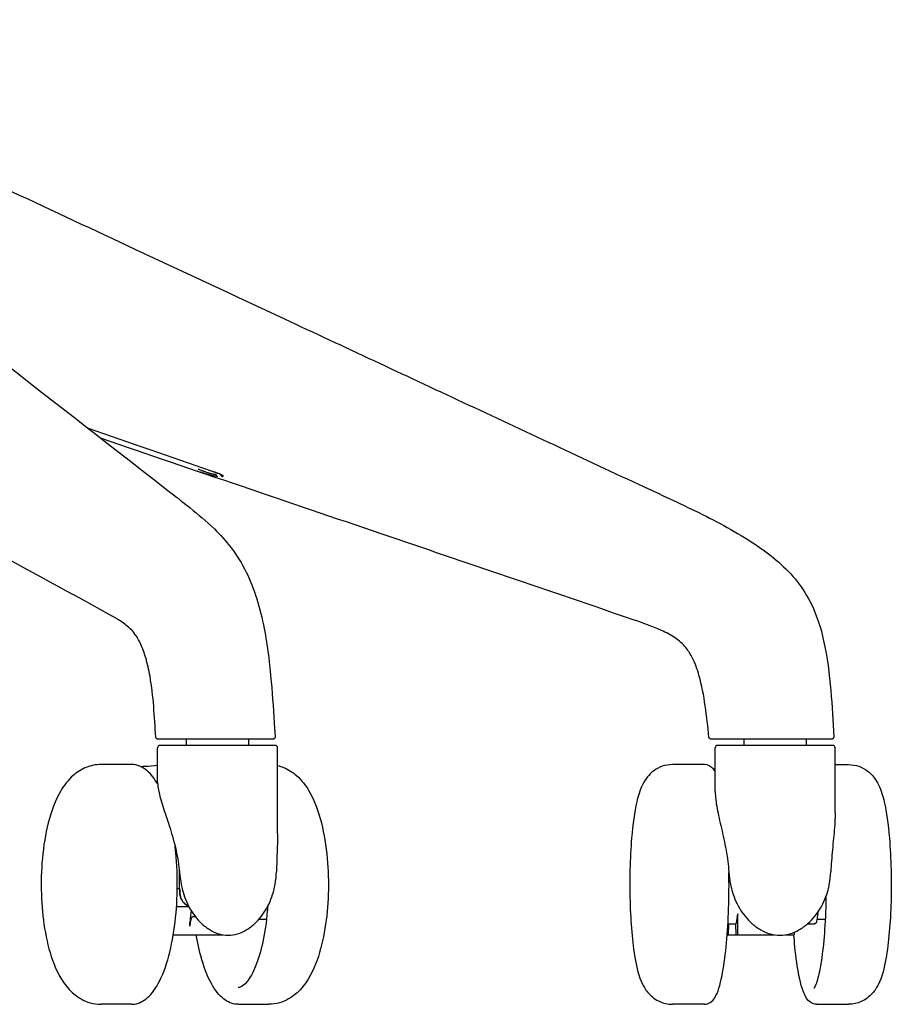
# Model space of a CAD drawing. Units: millimetres. Extents: x -27711 to -11651, y 7197 to 14543.
# Drawn here: x -21717 to -21535, y 7703 to 7908 of the extents above; entities that cross this region are included whole.
import ezdxf

# ---------------------------------------------------------------- set-up
doc = ezdxf.new("R2010")
doc.units = ezdxf.units.MM

# ---------------------------------------------------------------- blocks, each defined once
blk = doc.blocks.new('VIVCH5S_FRONT')
for p, q in [((-21705.8, 7810.59), (-21705.8, 7810.59)), ((-21782.81, 7759.66), (-21782.81, 7759.66)), ((-21801.23, 7758.03), (-21801.23, 7758.03)), ((-21801.23, 7756.69), (-21801.23, 7757.97)), ((-21799.82, 7757.97), (-21801.04, 7757.97)), ((-21787.85, 7757.97), (-21799.82, 7757.97)), ((-21788.23, 7756.69), (-21788.23, 7757.97)), ((-21691.39, 7757.97), (-21691.78, 7757.97)), ((-21689.54, 7757.97), (-21691.39, 7757.97)), ((-21684.98, 7756.69), (-21684.98, 7757.97)), ((-21671.98, 7756.69), (-21671.98, 7757.97)), ((-21670.12, 7757.97), (-21671.36, 7757.97)), ((-21666.78, 7757.97), (-21670.12, 7757.97)), ((-21807.23, 7749.02), (-21807.23, 7756.19)), ((-21782.73, 7756.69), (-21806.73, 7756.69)), ((-21782.23, 7738.34), (-21782.23, 7756.19)), ((-21690.98, 7747.06), (-21690.98, 7756.19)), ((-21666.48, 7756.69), (-21690.48, 7756.69)), ((-21665.98, 7742.6), (-21665.98, 7756.19)), ((-21812.65, 7752.69), (-21819.01, 7752.69)), ((-21693.2, 7752.69), (-21699.89, 7752.69)), ((-21665.98, 7752.69), (-21663.19, 7752.69)), ((-21802.73, 7730.97), (-21802.73, 7726.79)), ((-21802.64, 7726.79), (-21803.13, 7726.79)), ((-21802.63, 7726.79), (-21802.64, 7726.79)), ((-21802.64, 7726.79), (-21802.64, 7725.99)), ((-21802.63, 7726.79), (-21802.63, 7725.9)), ((-21800.68, 7722.99), (-21803.29, 7722.99)), ((-21799.8, 7720.99), (-21799.38, 7720.99)), ((-21786.1, 7720.44), (-21784.53, 7720.44)), ((-21669.72, 7720.44), (-21668.04, 7720.44)), ((-21800.49, 7718.99), (-21800.49, 7719.72)), ((-21688.33, 7719.51), (-21686.64, 7719.51)), ((-21688.18, 7719.51), (-21688.27, 7717.19)), ((-21686.76, 7719.51), (-21686.67, 7717.19)), ((-21686.36, 7719.72), (-21686.36, 7717.19)), ((-21671.71, 7719.51), (-21670.33, 7719.51)), ((-21803.95, 7717.19), (-21793.64, 7717.19)), ((-21688.48, 7717.19), (-21688.27, 7717.19)), ((-21688.27, 7717.19), (-21686.67, 7717.19)), ((-21686.67, 7717.19), (-21686.36, 7717.19)), ((-21686.36, 7717.19), (-21678.68, 7717.19)), ((-21676.3, 7717.19), (-21674.5, 7717.19)), ((-21674.5, 7717.73), (-21674.5, 7717.19)), ((-21812.65, 7702.69), (-21819.01, 7702.69)), ((-21790.47, 7702.69), (-21784.11, 7702.69)), ((-21693.2, 7702.69), (-21699.89, 7702.69)), ((-21669.88, 7702.69), (-21663.19, 7702.69))]:
    blk.add_line(p, q)
for centre, start, end in [((-21806.73, 7756.19), 90, 180), ((-21782.73, 7756.19), 0, 90), ((-21690.48, 7756.19), 90, 180), ((-21666.48, 7756.19), 0, 90)]:
    blk.add_arc(centre, 0.5, start, end)
for centre, major_axis, ratio, start_param, end_param in [((-21810.49, 7727.69), (0, 23.15), 0.341389, 5.857849, 5.91738), ((-21802.23, 7725.96), (0.016, -0.937), 0.430087, 4.672107, 4.772078), ((-21801.02, 7723.54), (-0.88, 3.36), 0.441172, 0.643361, 0.683462), ((-21799.46, 7719.72), (0, 3), 0.341389, 0.910809, 1.570796), ((-21799.8, 7718.99), (0, 2), 0.341389, 0, 1.570796), ((-21802.97, 7727.69), (0, -10), 0.341389, 0.910809, 0.974094), ((-21687.47, 7727.69), (0, -10), 0.152731, 0.645556, 0.910809), ((-21685.9, 7719.72), (0, 3), 0.152731, 0.910809, 1.570796), ((-21796.98, 7718.99), (0, -2), 0.341389, 4.609695, 4.712389), ((-21686.64, 7720.51), (0, -1), 0.152731, 0, 0.645556)]:
    blk.add_ellipse(centre, major_axis=major_axis, ratio=ratio, start_param=start_param, end_param=end_param)
for points, knots in [([(-21923.69, 7912.39), (-21920.8, 7911.04), (-21917.92, 7909.69), (-21911.57, 7906.73), (-21908.11, 7905.11), (-21900.49, 7901.55), (-21896.33, 7899.6), (-21887.18, 7895.33), (-21882.19, 7893), (-21871.21, 7887.87), (-21865.22, 7885.07), (-21852.05, 7878.92), (-21844.87, 7875.56), (-21829.06, 7868.18), (-21820.44, 7864.15), (-21801.47, 7855.28), (-21791.12, 7850.45), (-21768.36, 7839.82), (-21755.94, 7834.01), (-21730.95, 7822.34), (-21718.37, 7816.46), (-21705.8, 7810.59)], [0.00177, 0.00177, 0.00177, 0.00177, 1, 1, 2.2, 2.2, 3.64, 3.64, 5.368, 5.368, 7.4416, 7.4416, 9.92992, 9.92992, 12.915904, 12.915904, 16.499085, 16.499085, 20.798902, 20.798902, 25.153891, 25.153891, 25.153891, 25.153891]), ([(-21931.03, 7908.01), (-21913.98, 7894.72), (-21896.94, 7881.44), (-21854.37, 7848.26), (-21828.84, 7828.36), (-21803.31, 7808.46)], [0, 0, 0, 0, 10, 10, 24.978562, 24.978562, 24.978562, 24.978562]), ([(-21815.69, 7783.05), (-21834.27, 7793.44), (-21853.61, 7803.68), (-21900.33, 7828.72), (-21927.8, 7843.43), (-21954.71, 7858.06)], [0, 0, 0, 0, 10.001655, 10.001655, 24.196566, 24.196566, 24.196566, 24.196566]), ([(-21708.09, 7782.89), (-21725.44, 7788.86), (-21743.05, 7794.82), (-21780.04, 7807.41), (-21799.49, 7814.03), (-21818.95, 7820.65)], [0, 0, 0, 0, 5.77858, 5.77858, 12.184881, 12.184881, 12.184881, 12.184881]), ([(-21794.77, 7812.79), (-21794.79, 7812.79), (-21794.81, 7812.78), (-21794.86, 7812.79), (-21794.89, 7812.79), (-21794.96, 7812.79), (-21795.01, 7812.79), (-21795.21, 7812.82), (-21795.37, 7812.84), (-21795.76, 7812.92), (-21796.07, 7813), (-21796.78, 7813.18), (-21797.18, 7813.3), (-21798.03, 7813.56), (-21798.47, 7813.7), (-21799, 7813.88)], [0, 0, 0, 0, 0.0210266, 0.0210266, 0.0478418, 0.0478418, 0.0807949, 0.0807949, 0.1825285, 0.1825285, 0.3709332, 0.3709332, 0.5745486, 0.5745486, 0.8022753, 0.8022753, 0.8022753, 0.8022753]), ([(-21795.03, 7813.14), (-21795.15, 7813.13), (-21795.28, 7813.15), (-21795.42, 7813.17), (-21795.46, 7813.18), (-21795.51, 7813.18), (-21795.56, 7813.19), (-21795.61, 7813.2), (-21795.67, 7813.22), (-21795.74, 7813.23), (-21795.81, 7813.25), (-21795.89, 7813.27), (-21795.97, 7813.29), (-21796.04, 7813.31), (-21796.12, 7813.33), (-21796.2, 7813.36), (-21796.29, 7813.38), (-21796.39, 7813.41), (-21796.48, 7813.44), (-21796.56, 7813.46), (-21796.63, 7813.49), (-21796.71, 7813.51), (-21796.79, 7813.54), (-21796.89, 7813.57), (-21796.98, 7813.6), (-21797, 7813.6), (-21797.01, 7813.61), (-21797.03, 7813.61), (-21797.11, 7813.64), (-21797.19, 7813.67), (-21797.28, 7813.7), (-21797.33, 7813.72), (-21797.38, 7813.74), (-21797.44, 7813.76), (-21797.46, 7813.77), (-21797.49, 7813.78), (-21797.52, 7813.79), (-21797.54, 7813.79), (-21797.56, 7813.8), (-21797.6, 7813.82), (-21797.64, 7813.83), (-21797.69, 7813.85), (-21797.74, 7813.87), (-21797.79, 7813.88), (-21797.83, 7813.9), (-21797.87, 7813.92), (-21797.95, 7813.95), (-21798.03, 7813.97), (-21798.1, 7814), (-21798.25, 7814.05), (-21798.37, 7814.1), (-21798.46, 7814.13), (-21798.56, 7814.17), (-21798.63, 7814.2), (-21798.69, 7814.22), (-21798.74, 7814.24), (-21798.77, 7814.25), (-21798.77, 7814.25)], [0, 0, 0, 0, 0.1875, 0.1875, 0.1875, 0.25, 0.25, 0.25, 0.3125, 0.3125, 0.3125, 0.379425, 0.379425, 0.379425, 0.4375, 0.4375, 0.4375, 0.5, 0.5, 0.5, 0.5625, 0.5625, 0.5625, 0.625, 0.625, 0.625, 0.634932, 0.634932, 0.634932, 0.6875, 0.6875, 0.6875, 0.71875, 0.71875, 0.71875, 0.734375, 0.734375, 0.734375, 0.75, 0.75, 0.75, 0.765625, 0.765625, 0.765625, 0.78125, 0.78125, 0.78125, 0.8125, 0.8125, 0.8125, 0.875, 0.875, 0.875, 0.9375, 0.9375, 0.9375, 1, 1, 1, 1]), ([(-21793.74, 7812.98), (-21793.74, 7812.98), (-21793.74, 7812.98), (-21793.74, 7812.98), (-21793.75, 7812.99), (-21793.8, 7813.02), (-21793.84, 7813.05), (-21793.98, 7813.12), (-21794.09, 7813.17), (-21794.39, 7813.31), (-21794.6, 7813.39), (-21795.07, 7813.57), (-21795.34, 7813.66), (-21795.73, 7813.8), (-21795.85, 7813.84), (-21795.97, 7813.88)], [0.0525838, 0.0525838, 0.0525838, 0.0525838, 0.0529465, 0.0529465, 0.0839095, 0.0839095, 0.1295681, 0.1295681, 0.1975316, 0.1975316, 0.2861556, 0.2861556, 0.3795062, 0.3795062, 0.4192216, 0.4192216, 0.4192216, 0.4192216]), ([(-21793.78, 7812.79), (-21793.76, 7812.79), (-21793.74, 7812.78), (-21793.69, 7812.79), (-21793.66, 7812.79), (-21793.61, 7812.79), (-21793.59, 7812.79), (-21793.52, 7812.82), (-21793.52, 7812.84), (-21793.59, 7812.92), (-21793.71, 7813), (-21794.08, 7813.18), (-21794.34, 7813.3), (-21795.01, 7813.56), (-21795.42, 7813.7), (-21795.94, 7813.88)], [0, 0, 0, 0, 0.0210266, 0.0210266, 0.0478418, 0.0478418, 0.0807949, 0.0807949, 0.1825285, 0.1825285, 0.3709332, 0.3709332, 0.5745486, 0.5745486, 0.8022753, 0.8022753, 0.8022753, 0.8022753]), ([(-21795.03, 7813.14), (-21795.03, 7813.06), (-21795.01, 7812.97), (-21794.96, 7812.91), (-21794.91, 7812.85), (-21794.84, 7812.81), (-21794.77, 7812.79)], [0, 0, 0, 0, 0.5, 0.5, 0.5, 1, 1, 1, 1]), ([(-21793.78, 7812.79), (-21793.85, 7812.81), (-21793.93, 7812.85), (-21793.97, 7812.91), (-21794.02, 7812.97), (-21794.04, 7813.06), (-21794.04, 7813.14)], [0, 0, 0, 0, 0.5, 0.5, 0.5, 1, 1, 1, 1]), ([(-21705.8, 7810.59), (-21701.77, 7808.71), (-21697.64, 7806.84), (-21689.63, 7802.84), (-21685.77, 7800.74), (-21679.12, 7796.18), (-21676.2, 7793.78), (-21672.75, 7789.39), (-21671.75, 7787.79), (-21669.77, 7783.72), (-21668.96, 7781.13), (-21667.61, 7775.1), (-21667.2, 7771.6), (-21666.6, 7764.9), (-21666.38, 7761.68), (-21666.28, 7758.48)], [0, 0, 0, 0, 1.397399, 1.397399, 2.80861, 2.80861, 3.954477, 3.954477, 4.519817, 4.519817, 5.323724, 5.323724, 6.37614, 6.37614, 7.340103, 7.340103, 7.340103, 7.340103]), ([(-21802.72, 7808), (-21802.53, 7807.85), (-21802.34, 7807.7), (-21801.58, 7807.1), (-21801.02, 7806.66), (-21798.77, 7804.86), (-21797.07, 7803.45), (-21792.97, 7799.45), (-21790.58, 7796.49), (-21787.07, 7789.4), (-21785.83, 7785.3), (-21784.32, 7777.45), (-21783.87, 7773.71), (-21783.25, 7766.71), (-21783.07, 7763.43), (-21782.84, 7760.11), (-21782.83, 7760.02), (-21782.83, 7759.88), (-21782.82, 7759.84), (-21782.82, 7759.77), (-21782.82, 7759.75), (-21782.81, 7759.71), (-21782.81, 7759.7), (-21782.81, 7759.69), (-21782.81, 7759.68), (-21782.81, 7759.67), (-21782.81, 7759.67), (-21782.81, 7759.67), (-21782.81, 7759.66), (-21782.81, 7759.66)], [0, 0, 0, 0, 0.111186, 0.111186, 0.444655, 0.444655, 1.445791, 1.445791, 2.897213, 2.897213, 4.244934, 4.244934, 5.383052, 5.383052, 6.363863, 6.363863, 6.391369, 6.391369, 6.40523, 6.40523, 6.412254, 6.412254, 6.41584, 6.41584, 6.417684, 6.417684, 6.418637, 6.418637, 6.419591, 6.419591, 6.419591, 6.419591]), ([(-21807.6, 7758.43), (-21807.91, 7762.67), (-21808.08, 7766.96), (-21809.05, 7772.41), (-21809.35, 7773.71), (-21810, 7775.94), (-21810.35, 7776.9), (-21811.13, 7778.63), (-21811.57, 7779.38), (-21812.28, 7780.34), (-21812.56, 7780.65), (-21813.41, 7781.48), (-21814.23, 7782.08), (-21814.96, 7782.61), (-21815.07, 7782.68), (-21815.33, 7782.85), (-21815.47, 7782.93), (-21815.69, 7783.06)], [0, 0, 0, 0, 1.295731, 1.295731, 1.710127, 1.710127, 2.053943, 2.053943, 2.437613, 2.437613, 2.751919, 2.751919, 3.347995, 3.347995, 3.462555, 3.462555, 3.578087, 3.578087, 3.578087, 3.578087]), ([(-21692.28, 7758.41), (-21692.77, 7762.74), (-21693.18, 7767.12), (-21694.71, 7772.54), (-21695.14, 7773.75), (-21696.1, 7775.66), (-21696.58, 7776.42), (-21697.76, 7777.86), (-21698.5, 7778.53), (-21700.21, 7779.71), (-21701.19, 7780.22), (-21704.12, 7781.52), (-21706.05, 7782.18), (-21708.09, 7782.89)], [0, 0, 0, 0, 1.307306, 1.307306, 1.689804, 1.689804, 1.960946, 1.960946, 2.284647, 2.284647, 2.649885, 2.649885, 3.328744, 3.328744, 3.328744, 3.328744]), ([(-21807.1, 7757.97), (-21807.15, 7757.97), (-21807.21, 7757.98), (-21807.31, 7758.01), (-21807.36, 7758.04), (-21807.44, 7758.1), (-21807.48, 7758.14), (-21807.54, 7758.23), (-21807.56, 7758.27), (-21807.59, 7758.36), (-21807.59, 7758.39), (-21807.6, 7758.43)], [0, 0, 0, 0, 0.01615277, 0.01615277, 0.03207841, 0.03207841, 0.04801168, 0.04801168, 0.06394387, 0.06394387, 0.0744617, 0.0744617, 0.0744617, 0.0744617]), ([(-21801.04, 7757.97), (-21802.02, 7757.97), (-21803.02, 7757.97), (-21803.95, 7757.97), (-21803.96, 7757.97), (-21803.97, 7757.97), (-21803.98, 7757.97), (-21804.45, 7757.97), (-21804.89, 7757.97), (-21805.28, 7757.97), (-21805.29, 7757.97), (-21805.29, 7757.97), (-21805.3, 7757.97), (-21805.7, 7757.97), (-21806.06, 7757.97), (-21806.35, 7757.97), (-21806.5, 7757.97), (-21806.62, 7757.97), (-21806.73, 7757.97), (-21806.83, 7757.97), (-21806.92, 7757.97), (-21806.98, 7757.97), (-21806.98, 7757.97), (-21806.98, 7757.97), (-21806.98, 7757.97), (-21807.01, 7757.97), (-21807.04, 7757.97), (-21807.05, 7757.97), (-21807.08, 7757.97), (-21807.09, 7757.97), (-21807.1, 7757.97), (-21807.1, 7757.97), (-21807.1, 7757.97), (-21807.1, 7757.97)], [0, 0, 0, 0, 0.00502906, 0.00502906, 0.00502906, 0.00509044, 0.00509044, 0.00509044, 0.00760489, 0.00760489, 0.00760489, 0.00763567, 0.00763567, 0.00763567, 0.01018089, 0.01018089, 0.01018089, 0.0114535, 0.0114535, 0.0114535, 0.01272611, 0.01272611, 0.01272611, 0.01275652, 0.01275652, 0.01275652, 0.01336241, 0.01336241, 0.01336241, 0.01404999, 0.01404999, 0.01404999, 0.01429478, 0.01429478, 0.01429478, 0.01429478]), ([(-21783.22, 7757.97), (-21783.22, 7757.97), (-21783.26, 7757.97), (-21783.37, 7757.97), (-21783.37, 7757.97), (-21783.37, 7757.97), (-21783.37, 7757.97), (-21783.51, 7757.97), (-21783.77, 7757.97), (-21784.12, 7757.97), (-21784.13, 7757.97), (-21784.13, 7757.97), (-21784.14, 7757.97), (-21784.31, 7757.97), (-21784.52, 7757.97), (-21784.76, 7757.97), (-21784.76, 7757.97), (-21784.76, 7757.97), (-21784.77, 7757.97), (-21785.01, 7757.97), (-21785.28, 7757.97), (-21785.58, 7757.97), (-21785.58, 7757.97), (-21785.59, 7757.97), (-21785.59, 7757.97), (-21785.9, 7757.97), (-21786.24, 7757.97), (-21786.62, 7757.97), (-21787.01, 7757.97), (-21787.43, 7757.97), (-21787.85, 7757.97)], [0.00061426, 0.00061426, 0.00061426, 0.00061426, 0.00305795, 0.00305795, 0.00305795, 0.00311438, 0.00311438, 0.00311438, 0.00619087, 0.00619087, 0.00619087, 0.00622876, 0.00622876, 0.00622876, 0.00775775, 0.00775775, 0.00775775, 0.00778595, 0.00778595, 0.00778595, 0.0093242, 0.0093242, 0.0093242, 0.00934314, 0.00934314, 0.00934314, 0.01090034, 0.01090034, 0.01090034, 0.01245753, 0.01245753, 0.01245753, 0.01245753]), ([(-21782.72, 7758.51), (-21782.71, 7758.46), (-21782.72, 7758.4), (-21782.74, 7758.3), (-21782.77, 7758.25), (-21782.82, 7758.16), (-21782.86, 7758.12), (-21782.94, 7758.05), (-21782.99, 7758.02), (-21783.08, 7757.98), (-21783.14, 7757.97), (-21783.2, 7757.97), (-21783.21, 7757.97), (-21783.22, 7757.97)], [0, 0, 0, 0, 0.01614714, 0.01614714, 0.03206771, 0.03206771, 0.04798376, 0.04798376, 0.0638974, 0.0638974, 0.07981973, 0.07981973, 0.08250594, 0.08250594, 0.08250594, 0.08250594]), ([(-21691.78, 7757.97), (-21691.8, 7757.97), (-21691.82, 7757.97), (-21691.85, 7757.97), (-21691.87, 7757.97), (-21691.92, 7757.99), (-21691.95, 7758), (-21692.13, 7758.08), (-21692.26, 7758.25), (-21692.28, 7758.41)], [0, 0, 0, 0, 0.00541986, 0.00541986, 0.01077648, 0.01077648, 0.02106306, 0.02106306, 0.07054111, 0.07054111, 0.07054111, 0.07054111]), ([(-21671.36, 7757.97), (-21672.96, 7757.97), (-21674.55, 7757.97), (-21676.17, 7757.97), (-21676.19, 7757.97), (-21676.21, 7757.97), (-21676.23, 7757.97), (-21677.03, 7757.97), (-21677.85, 7757.97), (-21678.68, 7757.97), (-21678.69, 7757.97), (-21678.7, 7757.97), (-21678.71, 7757.97), (-21679.55, 7757.97), (-21680.4, 7757.97), (-21681.25, 7757.97), (-21681.68, 7757.97), (-21682.1, 7757.97), (-21682.52, 7757.97), (-21682.95, 7757.97), (-21683.37, 7757.97), (-21683.79, 7757.97), (-21683.8, 7757.97), (-21683.81, 7757.97), (-21683.82, 7757.97), (-21684.02, 7757.97), (-21684.22, 7757.97), (-21684.42, 7757.97), (-21684.64, 7757.97), (-21684.87, 7757.97), (-21685.09, 7757.97), (-21685.17, 7757.97), (-21685.26, 7757.97), (-21685.34, 7757.97), (-21685.65, 7757.97), (-21685.95, 7757.97), (-21686.24, 7757.97), (-21686.26, 7757.97), (-21686.28, 7757.97), (-21686.3, 7757.97), (-21686.67, 7757.97), (-21687.03, 7757.97), (-21687.37, 7757.97), (-21687.39, 7757.97), (-21687.41, 7757.97), (-21687.43, 7757.97), (-21687.77, 7757.97), (-21688.07, 7757.97), (-21688.35, 7757.97), (-21688.37, 7757.97), (-21688.39, 7757.97), (-21688.41, 7757.97), (-21688.46, 7757.97), (-21688.51, 7757.97), (-21688.56, 7757.97), (-21688.66, 7757.97), (-21688.75, 7757.97), (-21688.84, 7757.97), (-21688.88, 7757.97), (-21688.93, 7757.97), (-21688.97, 7757.97), (-21689.01, 7757.97), (-21689.04, 7757.97), (-21689.08, 7757.97), (-21689.1, 7757.97), (-21689.11, 7757.97), (-21689.13, 7757.97), (-21689.16, 7757.97), (-21689.19, 7757.97), (-21689.21, 7757.97), (-21689.34, 7757.97), (-21689.44, 7757.97), (-21689.54, 7757.97)], [0, 0, 0, 0, 0.00502906, 0.00502906, 0.00502906, 0.00509044, 0.00509044, 0.00509044, 0.00760489, 0.00760489, 0.00760489, 0.00763567, 0.00763567, 0.00763567, 0.01018089, 0.01018089, 0.01018089, 0.0114535, 0.0114535, 0.0114535, 0.01272611, 0.01272611, 0.01272611, 0.01275652, 0.01275652, 0.01275652, 0.01336241, 0.01336241, 0.01336241, 0.01404999, 0.01404999, 0.01404999, 0.01431687, 0.01431687, 0.01431687, 0.01527133, 0.01527133, 0.01527133, 0.01533179, 0.01533179, 0.01533179, 0.01654394, 0.01654394, 0.01654394, 0.01661999, 0.01661999, 0.01661999, 0.01781655, 0.01781655, 0.01781655, 0.01790837, 0.01790837, 0.01790837, 0.01813471, 0.01813471, 0.01813471, 0.01861193, 0.01861193, 0.01861193, 0.01885055, 0.01885055, 0.01885055, 0.01908916, 0.01908916, 0.01908916, 0.01919538, 0.01919538, 0.01919538, 0.01940732, 0.01940732, 0.01940732, 0.02036177, 0.02036177, 0.02036177, 0.02036177]), ([(-21666.28, 7758.48), (-21666.28, 7758.43), (-21666.29, 7758.37), (-21666.32, 7758.27), (-21666.34, 7758.22), (-21666.4, 7758.14), (-21666.44, 7758.1), (-21666.53, 7758.03), (-21666.57, 7758.01), (-21666.65, 7757.98), (-21666.68, 7757.98), (-21666.73, 7757.97), (-21666.75, 7757.97), (-21666.78, 7757.97)], [0, 0, 0, 0, 0.01614482, 0.01614482, 0.03206837, 0.03206837, 0.04800063, 0.04800063, 0.0639335, 0.0639335, 0.07177955, 0.07177955, 0.07982756, 0.07982756, 0.07982756, 0.07982756]), ([(-21819.01, 7752.69), (-21820.1, 7752.69), (-21821.18, 7752.46), (-21823.2, 7751.66), (-21824.1, 7751.05), (-21825.95, 7749.42), (-21826.75, 7748.33), (-21828.6, 7745.19), (-21829.4, 7742.98), (-21830.61, 7738.22), (-21831.02, 7735.71), (-21831.48, 7730.67), (-21831.54, 7728.16), (-21831.38, 7723.23), (-21831.16, 7720.82), (-21830.4, 7716.16), (-21829.86, 7713.94), (-21828.32, 7709.64), (-21827.34, 7707.6), (-21825.08, 7705.16), (-21824.4, 7704.57), (-21822.51, 7703.37), (-21821.14, 7702.84), (-21819.44, 7702.7), (-21819.23, 7702.69), (-21819.01, 7702.69)], [1.570796, 1.570796, 1.570796, 1.570796, 1.706842, 1.706842, 1.862585, 1.862585, 2.095723, 2.095723, 2.500652, 2.500652, 2.883143, 2.883143, 3.237197, 3.237197, 3.587637, 3.587637, 3.951179, 3.951179, 4.359292, 4.359292, 4.499671, 4.499671, 4.685376, 4.685376, 4.712389, 4.712389, 4.712389, 4.712389]), ([(-21807.22, 7748.58), (-21807.86, 7749.72), (-21808.58, 7750.66), (-21810.34, 7752.18), (-21811.46, 7752.69), (-21812.65, 7752.69)], [7.3132776, 7.3132776, 7.3132776, 7.3132776, 7.5677529, 7.5677529, 7.8539816, 7.8539816, 7.8539816, 7.8539816]), ([(-21782.23, 7752.48), (-21781.8, 7752.38), (-21781.39, 7752.24), (-21779.92, 7751.66), (-21779.02, 7751.05), (-21777.16, 7749.42), (-21776.36, 7748.33), (-21774.51, 7745.19), (-21773.72, 7742.98), (-21772.5, 7738.22), (-21772.1, 7735.71), (-21771.64, 7730.67), (-21771.57, 7728.16), (-21771.73, 7723.23), (-21771.96, 7720.82), (-21772.72, 7716.16), (-21773.26, 7713.94), (-21774.8, 7709.64), (-21775.78, 7707.6), (-21778.04, 7705.16), (-21778.71, 7704.57), (-21780.61, 7703.37), (-21781.98, 7702.84), (-21783.67, 7702.7), (-21783.89, 7702.69), (-21784.11, 7702.69)], [4.791769, 4.791769, 4.791769, 4.791769, 4.848435, 4.848435, 5.004177, 5.004177, 5.237315, 5.237315, 5.642245, 5.642245, 6.024735, 6.024735, 6.378789, 6.378789, 6.72923, 6.72923, 7.092772, 7.092772, 7.500885, 7.500885, 7.641264, 7.641264, 7.826969, 7.826969, 7.853982, 7.853982, 7.853982, 7.853982]), ([(-21699.89, 7752.69), (-21700.64, 7752.69), (-21701.39, 7752.55), (-21702.74, 7752.08), (-21703.32, 7751.74), (-21704.37, 7750.96), (-21704.79, 7750.52), (-21705.6, 7749.5), (-21705.9, 7748.97), (-21706.74, 7747.24), (-21707.05, 7746.14), (-21707.83, 7742.76), (-21708.17, 7740.24), (-21708.58, 7735.3), (-21708.7, 7733.08), (-21708.81, 7728.59), (-21708.8, 7726.33), (-21708.68, 7721.93), (-21708.56, 7719.79), (-21708.21, 7715.75), (-21707.98, 7713.86), (-21707.33, 7710.23), (-21707.01, 7708.66), (-21705.82, 7706.27), (-21705.46, 7705.62), (-21704.24, 7704.31), (-21703.52, 7703.68), (-21701.73, 7702.92), (-21700.89, 7702.71), (-21699.98, 7702.69), (-21699.93, 7702.69), (-21699.89, 7702.69)], [1.570796, 1.570796, 1.570796, 1.570796, 1.624293, 1.624293, 1.683295, 1.683295, 1.758811, 1.758811, 1.873317, 1.873317, 2.154757, 2.154757, 2.637927, 2.637927, 2.985274, 2.985274, 3.321239, 3.321239, 3.657509, 3.657509, 4.005656, 4.005656, 4.414276, 4.414276, 4.549613, 4.549613, 4.647755, 4.647755, 4.709152, 4.709152, 4.712389, 4.712389, 4.712389, 4.712389]), ([(-21690.98, 7751.16), (-21691.13, 7751.42), (-21691.29, 7751.66), (-21691.87, 7752.28), (-21692.46, 7752.69), (-21693.2, 7752.69)], [7.5955272, 7.5955272, 7.5955272, 7.5955272, 7.6881292, 7.6881292, 7.8539816, 7.8539816, 7.8539816, 7.8539816]), ([(-21690.98, 7751.96), (-21691.02, 7751.93), (-21691.06, 7751.9), (-21691.18, 7751.8), (-21691.24, 7751.73), (-21691.31, 7751.65)], [1.68977652, 1.68977652, 1.68977652, 1.68977652, 1.7076357, 1.7076357, 1.74294007, 1.74294007, 1.74294007, 1.74294007]), ([(-21663.19, 7752.69), (-21662.44, 7752.69), (-21661.69, 7752.55), (-21660.34, 7752.08), (-21659.76, 7751.74), (-21658.7, 7750.96), (-21658.29, 7750.52), (-21657.48, 7749.5), (-21657.18, 7748.97), (-21656.33, 7747.24), (-21656.03, 7746.14), (-21655.25, 7742.76), (-21654.91, 7740.24), (-21654.49, 7735.3), (-21654.38, 7733.08), (-21654.27, 7728.59), (-21654.27, 7726.33), (-21654.4, 7721.93), (-21654.51, 7719.79), (-21654.87, 7715.75), (-21655.1, 7713.86), (-21655.75, 7710.23), (-21656.07, 7708.66), (-21657.26, 7706.27), (-21657.62, 7705.62), (-21658.84, 7704.31), (-21659.56, 7703.68), (-21661.35, 7702.92), (-21662.19, 7702.71), (-21663.1, 7702.69), (-21663.14, 7702.69), (-21663.19, 7702.69)], [4.712389, 4.712389, 4.712389, 4.712389, 4.765885, 4.765885, 4.824887, 4.824887, 4.900404, 4.900404, 5.014909, 5.014909, 5.29635, 5.29635, 5.77952, 5.77952, 6.126867, 6.126867, 6.462832, 6.462832, 6.799101, 6.799101, 7.147249, 7.147249, 7.555869, 7.555869, 7.691206, 7.691206, 7.789348, 7.789348, 7.850744, 7.850744, 7.853982, 7.853982, 7.853982, 7.853982]), ([(-21807.23, 7749.02), (-21807.23, 7748.73), (-21807.21, 7748.42), (-21807.07, 7747.25), (-21806.83, 7746.3), (-21806.23, 7744.21), (-21805.79, 7742.92), (-21804.88, 7740.16), (-21804.4, 7738.69), (-21803.55, 7735.64), (-21803.18, 7734.05), (-21802.82, 7731.74), (-21802.73, 7731.01), (-21802.66, 7730.29)], [-3.469939, -3.469939, -3.469939, -3.469939, -3.326648, -3.326648, -2.952593, -2.952593, -2.484001, -2.484001, -2.01541, -2.01541, -1.546819, -1.546819, -1.335153, -1.335153, -1.335153, -1.335153]), ([(-21690.98, 7747.06), (-21690.98, 7746.51), (-21690.94, 7745.93), (-21690.74, 7744.21), (-21690.48, 7742.92), (-21689.87, 7740.16), (-21689.51, 7738.69), (-21688.86, 7735.64), (-21688.56, 7734.05), (-21688.26, 7731.74), (-21688.19, 7731.01), (-21688.14, 7730.29)], [-3.179766, -3.179766, -3.179766, -3.179766, -2.952593, -2.952593, -2.484001, -2.484001, -2.01541, -2.01541, -1.546819, -1.546819, -1.335153, -1.335153, -1.335153, -1.335153]), ([(-21665.98, 7742.6), (-21665.98, 7742.32), (-21665.99, 7742.03), (-21666.04, 7740.34), (-21666.17, 7738.85), (-21666.47, 7735.76), (-21666.63, 7734.15), (-21666.81, 7731.79), (-21666.85, 7731.04), (-21666.88, 7730.29)], [-5.459373, -5.459373, -5.459373, -5.459373, -5.358573, -5.358573, -4.882206, -4.882206, -4.405838, -4.405838, -4.186545, -4.186545, -4.186545, -4.186545]), ([(-21782.23, 7738.34), (-21782.23, 7738), (-21782.23, 7737.65), (-21782.26, 7735.76), (-21782.33, 7734.15), (-21782.41, 7731.79), (-21782.43, 7731.04), (-21782.45, 7730.29)], [-4.989673, -4.989673, -4.989673, -4.989673, -4.8822055, -4.8822055, -4.4058385, -4.4058385, -4.1865453, -4.1865453, -4.1865453, -4.1865453]), ([(-21812.65, 7702.69), (-21811.73, 7702.69), (-21810.83, 7703.01), (-21809.03, 7704.2), (-21808.18, 7705.2), (-21806.52, 7707.95), (-21805.75, 7709.82), (-21804.51, 7714.07), (-21804.03, 7716.42), (-21803.36, 7721.38), (-21803.18, 7723.98), (-21803.09, 7729.21), (-21803.2, 7731.84), (-21803.49, 7734.82), (-21803.54, 7735.28), (-21803.6, 7735.73)], [4.712389, 4.712389, 4.712389, 4.712389, 4.935329, 4.935329, 5.225843, 5.225843, 5.575102, 5.575102, 5.909865, 5.909865, 6.237869, 6.237869, 6.564031, 6.564031, 6.624061, 6.624061, 6.624061, 6.624061]), ([(-21693.2, 7702.69), (-21692.76, 7702.69), (-21692.35, 7702.85), (-21691.59, 7703.33), (-21691.32, 7703.69), (-21690.39, 7705.17), (-21689.96, 7706.67), (-21689.22, 7710.39), (-21688.93, 7712.42), (-21688.49, 7716.86), (-21688.32, 7719.26), (-21688.13, 7724.24), (-21688.09, 7726.82), (-21688.12, 7729.66), (-21688.13, 7729.94), (-21688.13, 7730.21)], [4.712389, 4.712389, 4.712389, 4.712389, 4.810127, 4.810127, 4.951503, 4.951503, 5.363799, 5.363799, 5.704045, 5.704045, 6.030583, 6.030583, 6.354127, 6.354127, 6.389617, 6.389617, 6.389617, 6.389617]), ([(-21802.3, 7727.69), (-21802.23, 7727.29), (-21802.15, 7726.89), (-21801.9, 7725.91), (-21801.69, 7725.24), (-21801.17, 7723.95), (-21800.87, 7723.32), (-21800.24, 7722.21), (-21799.86, 7721.61), (-21799, 7720.5), (-21798.52, 7719.98), (-21797.54, 7719.07), (-21796.88, 7718.56), (-21795.74, 7717.88), (-21795.12, 7717.59), (-21793.81, 7717.19), (-21793.14, 7717.09), (-21792.51, 7717.09), (-21791.89, 7717.09), (-21791.21, 7717.19), (-21789.91, 7717.59), (-21789.28, 7717.88), (-21788.14, 7718.56), (-21787.48, 7719.07), (-21786.5, 7719.98), (-21786.03, 7720.5), (-21785.17, 7721.61), (-21784.78, 7722.21), (-21784.15, 7723.32), (-21783.85, 7723.95), (-21783.34, 7725.24), (-21783.13, 7725.91), (-21782.88, 7726.89), (-21782.79, 7727.29), (-21782.72, 7727.69)], [-1.510383, -1.510383, -1.510383, -1.510383, -1.395659, -1.395659, -1.203572, -1.203572, -1.011485, -1.011485, -0.813779, -0.813779, -0.616072, -0.616072, -0.399282, -0.399282, -0.199641, -0.199641, 0, 0, 0, 0.199641, 0.199641, 0.399282, 0.399282, 0.616072, 0.616072, 0.813779, 0.813779, 1.011485, 1.011485, 1.203572, 1.203572, 1.395659, 1.395659, 1.510383, 1.510383, 1.510383, 1.510383]), ([(-21687.79, 7727.69), (-21687.71, 7727.29), (-21687.62, 7726.89), (-21687.36, 7725.91), (-21687.14, 7725.24), (-21686.6, 7723.95), (-21686.28, 7723.32), (-21685.62, 7722.21), (-21685.21, 7721.61), (-21684.31, 7720.5), (-21683.81, 7719.98), (-21682.78, 7719.07), (-21682.09, 7718.56), (-21680.89, 7717.88), (-21680.23, 7717.59), (-21678.86, 7717.19), (-21678.15, 7717.09), (-21677.49, 7717.09), (-21676.83, 7717.09), (-21676.12, 7717.19), (-21674.75, 7717.59), (-21674.09, 7717.88), (-21672.9, 7718.56), (-21672.2, 7719.07), (-21671.17, 7719.98), (-21670.67, 7720.5), (-21669.77, 7721.61), (-21669.36, 7722.21), (-21668.7, 7723.32), (-21668.38, 7723.95), (-21667.85, 7725.24), (-21667.62, 7725.91), (-21667.36, 7726.89), (-21667.27, 7727.29), (-21667.2, 7727.69)], [-1.510383, -1.510383, -1.510383, -1.510383, -1.395659, -1.395659, -1.203572, -1.203572, -1.011485, -1.011485, -0.813779, -0.813779, -0.616072, -0.616072, -0.399282, -0.399282, -0.199641, -0.199641, 0, 0, 0, 0.199641, 0.199641, 0.399282, 0.399282, 0.616072, 0.616072, 0.813779, 0.813779, 1.011485, 1.011485, 1.203572, 1.203572, 1.395659, 1.395659, 1.510383, 1.510383, 1.510383, 1.510383]), ([(-21800.8, 7723.21), (-21800.81, 7723.21), (-21800.83, 7723.22), (-21801.17, 7723.37), (-21801.53, 7723.62), (-21802.03, 7724.14), (-21802.26, 7724.51), (-21802.53, 7725.19), (-21802.61, 7725.63), (-21802.61, 7725.99)], [1.4936395, 1.4936395, 1.4936395, 1.4936395, 1.4991609, 1.4991609, 1.6119645, 1.6119645, 1.7231408, 1.7231408, 1.8334619, 1.8334619, 1.8334619, 1.8334619]), ([(-21802.61, 7725.99), (-21802.61, 7725.8), (-21802.59, 7725.61), (-21802.52, 7725.21), (-21802.46, 7725.01), (-21802.24, 7724.47), (-21802.03, 7724.14), (-21801.51, 7723.6), (-21801.2, 7723.38), (-21800.84, 7723.22), (-21800.82, 7723.21), (-21800.79, 7723.2)], [-0.4744058, -0.4744058, -0.4744058, -0.4744058, -0.4161136, -0.4161136, -0.3540992, -0.3540992, -0.2373758, -0.2373758, -0.1204489, -0.1204489, -0.1127103, -0.1127103, -0.1127103, -0.1127103]), ([(-21667.89, 7725.18), (-21667.9, 7724.03), (-21667.94, 7722.88), (-21668.08, 7719.45), (-21668.23, 7717.24), (-21668.63, 7713.27), (-21668.87, 7711.5), (-21669.41, 7708.66), (-21669.71, 7707.54), (-21670.19, 7706.32), (-21670.41, 7706.02), (-21670.41, 7706.02)], [6.393923, 6.393923, 6.393923, 6.393923, 6.546718, 6.546718, 6.863052, 6.863052, 7.176435, 7.176435, 7.478988, 7.478988, 7.700025, 7.700025, 7.700025, 7.700025]), ([(-21784.28, 7723.11), (-21784.3, 7722.78), (-21784.33, 7722.44), (-21784.55, 7719.84), (-21784.87, 7717.68), (-21785.71, 7713.79), (-21786.23, 7712.06), (-21787.37, 7709.27), (-21787.99, 7708.18), (-21789.14, 7706.76), (-21789.66, 7706.4), (-21790.19, 7706.22), (-21790.33, 7706.19), (-21790.47, 7706.19)], [6.488545, 6.488545, 6.488545, 6.488545, 6.534202, 6.534202, 6.847065, 6.847065, 7.155845, 7.155845, 7.454083, 7.454083, 7.736084, 7.736084, 7.853982, 7.853982, 7.853982, 7.853982]), ([(-21669.8, 7720.01), (-21669.72, 7720.37), (-21669.66, 7720.78), (-21669.56, 7721.48), (-21669.52, 7721.75), (-21669.49, 7722.03)], [5.3579447, 5.3579447, 5.3579447, 5.3579447, 5.5429928, 5.5429928, 5.6522034, 5.6522034, 5.6522034, 5.6522034]), ([(-21670.33, 7719.51), (-21670.28, 7719.51), (-21670.22, 7719.51), (-21670.12, 7719.55), (-21670.08, 7719.57), (-21670, 7719.63), (-21669.97, 7719.66), (-21669.91, 7719.72), (-21669.89, 7719.76), (-21669.85, 7719.82), (-21669.84, 7719.85), (-21669.82, 7719.9), (-21669.82, 7719.93), (-21669.81, 7719.97), (-21669.8, 7719.99), (-21669.8, 7720.01)], [4.712389, 4.712389, 4.712389, 4.712389, 4.7617916, 4.7617916, 4.8161091, 4.8161091, 4.8863058, 4.8863058, 4.9870416, 4.9870416, 5.1161528, 5.1161528, 5.2452639, 5.2452639, 5.3579447, 5.3579447, 5.3579447, 5.3579447]), ([(-21790.47, 7702.69), (-21791.39, 7702.69), (-21792.29, 7703.01), (-21794.09, 7704.2), (-21794.94, 7705.2), (-21796.6, 7707.95), (-21797.37, 7709.82), (-21798.47, 7713.58), (-21798.86, 7715.33), (-21799.17, 7717.19)], [1.570796, 1.570796, 1.570796, 1.570796, 1.793737, 1.793737, 2.08425, 2.08425, 2.433509, 2.433509, 2.690019, 2.690019, 2.690019, 2.690019]), ([(-21669.88, 7702.69), (-21670.31, 7702.69), (-21670.73, 7702.85), (-21671.48, 7703.33), (-21671.76, 7703.69), (-21672.69, 7705.17), (-21673.12, 7706.67), (-21673.86, 7710.39), (-21674.15, 7712.42), (-21674.45, 7715.49), (-21674.53, 7716.33), (-21674.59, 7717.19)], [1.570796, 1.570796, 1.570796, 1.570796, 1.668534, 1.668534, 1.80991, 1.80991, 2.222206, 2.222206, 2.562452, 2.562452, 2.683745, 2.683745, 2.683745, 2.683745])]:
    blk.add_open_spline(points, degree=3, knots=knots)
for points in [[(-21795.97, 7813.89), (-21804.53, 7816.84), (-21813.09, 7819.79), (-21821.65, 7822.75)], [(-21795.97, 7813.88), (-21795.97, 7813.88), (-21795.97, 7813.89), (-21795.97, 7813.89)], [(-21794.04, 7813.14), (-21794.04, 7813.14), (-21794.03, 7813.14), (-21794.02, 7813.14)], [(-21803.3, 7808.45), (-21803.3, 7808.45), (-21803.3, 7808.45), (-21803.3, 7808.45)], [(-21803.3, 7808.45), (-21803.13, 7808.31), (-21802.95, 7808.17), (-21802.77, 7808.04)], [(-21708.09, 7782.89), (-21708.09, 7782.89), (-21708.09, 7782.89), (-21708.09, 7782.89)], [(-21782.81, 7759.66), (-21782.78, 7759.3), (-21782.75, 7758.91), (-21782.72, 7758.51)], [(-21807.6, 7758.43), (-21807.6, 7758.43), (-21807.6, 7758.43), (-21807.6, 7758.43)], [(-21782.72, 7758.51), (-21782.72, 7758.51), (-21782.72, 7758.51), (-21782.72, 7758.51)], [(-21666.28, 7758.48), (-21666.28, 7758.48), (-21666.28, 7758.48), (-21666.28, 7758.48)], [(-21809.89, 7752.33), (-21810.13, 7752.31), (-21810.38, 7752.26), (-21810.61, 7752.19)], [(-21809.89, 7752.33), (-21809.01, 7752.41), (-21808.12, 7752.48), (-21807.23, 7752.53)], [(-21802.66, 7730.29), (-21802.57, 7729.42), (-21802.45, 7728.56), (-21802.3, 7727.69)], [(-21782.72, 7727.69), (-21782.57, 7728.56), (-21782.48, 7729.42), (-21782.45, 7730.29)], [(-21688.14, 7730.29), (-21688.06, 7729.42), (-21687.95, 7728.56), (-21687.79, 7727.69)], [(-21667.2, 7727.69), (-21667.04, 7728.56), (-21666.93, 7729.42), (-21666.88, 7730.29)]]:
    blk.add_open_spline(points, degree=3)

msp = doc.modelspace()

# ---------------------------------------------------------------- block references
at = {"color": 5}
msp.add_blockref('VIVCH5S_FRONT', (119.19, 0), dxfattribs=at)

doc.saveas('drawing.dxf')
